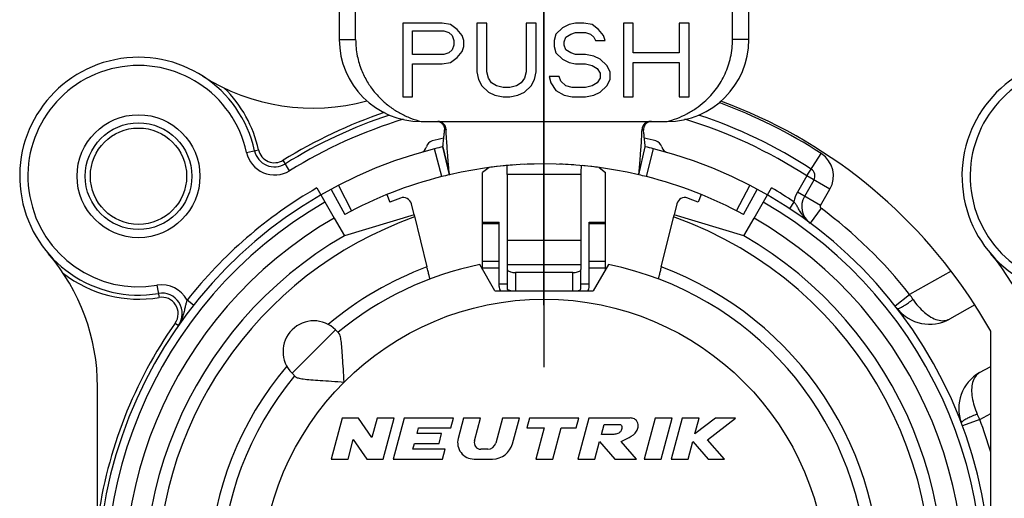
# Model space of a CAD drawing. Units: millimetres. Extents: x 0 to 420, y 0 to 297.
# Drawn here: x 336 to 360, y 98 to 109 of the extents above; entities that cross this region are included whole.
import ezdxf

# ---------------------------------------------------------------- set-up
doc = ezdxf.new("R2010")
doc.units = ezdxf.units.MM
doc.header["$LTSCALE"] = 23.1
doc.linetypes.add('CENTER', pattern=[0.6, 0.375, -0.075, 0.075, -0.075])
doc.layers.get('0').update_dxf_attribs({"linetype": 'CONTINUOUS'})
for name, color, linetype in [('AUSFORMSCHRAEGEN', 7, 'CONTINUOUS'), ('BOHRUNGEN', 7, 'CONTINUOUS'), ('DEFAULT_1', 7, 'CENTER'), ('KANTENFASEN', 7, 'CONTINUOUS'), ('RUNDUNGEN', 7, 'CONTINUOUS'), ('ZEICHNUNGSBEMASSUNGEN', 7, 'CONTINUOUS')]:
    doc.layers.add(name, color=color, linetype=linetype)
doc.styles.get("Standard").update_dxf_attribs({"font": 'txt', "width": 0.7})
doc.dimstyles.new('DIMSTYLE_7', dxfattribs={"dimtxt": 3.5, "dimasz": 3.5, "dimexe": 0.18, "dimexo": 0.0625, "dimgap": 0.09, "dimtad": 1, "dimdec": 1, "dimdsep": 46, "dimtxsty": 'STANDARD', "dimblk": '_FILLED', "dimblk1": '_FILLED', "dimblk2": '_FILLED', "dimcen": 0.09, "dimclrt": 5, "dimadec": 0, "dimazin": 0, "dimtp": 0.2, "dimtm": 0.2, "dimtfac": 1, "dimtdec": 1, "dimtofl": 0, "dimtmove": 0, "dimatfit": 3, "dimldrblk": '_FILLED', "dimfxl": 1, "dimtolj": 1, "dimarcsym": 0})

# ---------------------------------------------------------------- blocks, each defined once
blk = doc.blocks.new('_FILLED')
at = {"color": 0, "linetype": 'BYBLOCK'}
blk.add_solid([(0, 0), (-1, 0.125), (-1, -0.125)], dxfattribs=at)
blk = doc.blocks.new('*D11')
at = {"layer": 'ZEICHNUNGSBEMASSUNGEN', "color": 2, "linetype": 'CONTINUOUS'}
for p, q in [((348.909, 102.287), (348.909, 121.469)), ((371.912, 113.53), (371.912, 121.469)), ((348.909, 119.969), (360.411, 119.969)), ((371.912, 119.969), (360.411, 119.969))]:
    blk.add_line(p, q, dxfattribs=at)
at = {"layer": 'ZEICHNUNGSBEMASSUNGEN', "color": 2, "linetype": 'CONTINUOUS', "xscale": 3.5, "yscale": 3.5, "zscale": 3.5, "rotation": 180}
blk.add_blockref('_FILLED', (348.909, 119.969), dxfattribs=at)
at = {"layer": 'ZEICHNUNGSBEMASSUNGEN', "color": 2, "linetype": 'CONTINUOUS', "xscale": 3.5, "yscale": 3.5, "zscale": 3.5}
blk.add_blockref('_FILLED', (371.912, 119.969), dxfattribs=at)
at = {"layer": 'ZEICHNUNGSBEMASSUNGEN', "color": 5, "linetype": 'CONTINUOUS', "insert": (359.814, 124.374), "char_height": 3.5, "width": 22, "attachment_point": 2, "line_spacing_factor": 0.9}
blk.add_mtext('\\Q15.0;23{\\Ftxt.shx;\\W1.000000;\\H3.500000; }[.906]', dxfattribs=at)

msp = doc.modelspace()

# ---------------------------------------------------------------- linework, layer by layer
at = {"color": 7, "linetype": 'CONTINUOUS'}
for p, q in [((343.912284, 109.581309), (343.912284, 108.765111)), ((344.312284, 108.765124), (344.312284, 109.581309)), ((353.512284, 108.765111), (353.512284, 109.581309)), ((353.912284, 108.765111), (353.912284, 109.581309)), ((345.462284, 109.165111), (345.462284, 107.365111)), ((346.426652, 109.165111), (345.462284, 109.165111)), ((346.627562, 109.126813), (346.426652, 109.165111)), ((346.78829, 109.011919), (346.627562, 109.126813)), ((347.270473, 109.165111), (347.270473, 107.977877)), ((347.511565, 109.165111), (347.270473, 109.165111)), ((347.511565, 107.977877), (347.511565, 109.165111)), ((348.475932, 109.165111), (348.475932, 107.977877)), ((348.717024, 109.165111), (348.475932, 109.165111)), ((348.717024, 107.977877), (348.717024, 109.165111)), ((349.520664, 109.126813), (349.359936, 109.050217)), ((349.681392, 109.165111), (349.520664, 109.126813)), ((349.882302, 109.165111), (349.681392, 109.165111)), ((350.083211, 109.126813), (349.882302, 109.165111)), ((350.243939, 109.011919), (350.083211, 109.126813)), ((350.846669, 109.165111), (350.846669, 107.365111)), ((351.087761, 109.165111), (350.846669, 109.165111)), ((351.087761, 108.437451), (351.087761, 109.165111)), ((352.212856, 109.165111), (352.212856, 108.437451)), ((352.453948, 109.165111), (352.212856, 109.165111)), ((352.453948, 107.365111), (352.453948, 109.165111)), ((345.703376, 108.399153), (345.703376, 108.973621)), ((345.703376, 108.973621), (346.466834, 108.973621)), ((346.466834, 108.973621), (346.58738, 108.935324)), ((346.58738, 108.935324), (346.667744, 108.858728)), ((346.908835, 108.858728), (346.78829, 109.011919)), ((349.199208, 108.897026), (349.159026, 108.743834)), ((349.359936, 109.050217), (349.199208, 108.897026)), ((349.4403, 108.82043), (349.560846, 108.897026)), ((349.560846, 108.897026), (349.681392, 108.935324)), ((349.681392, 108.935324), (349.922483, 108.935324)), ((349.922483, 108.935324), (350.043029, 108.897026)), ((350.043029, 108.897026), (350.123394, 108.82043)), ((350.364485, 108.858728), (350.243939, 109.011919)), ((346.667744, 108.858728), (346.707926, 108.743834)), ((346.707926, 108.62894), (346.667744, 108.514047)), ((346.707926, 108.743834), (346.707926, 108.62894)), ((346.949017, 108.743834), (346.908835, 108.858728)), ((346.949017, 108.590643), (346.949017, 108.743834)), ((349.159026, 108.743834), (349.159026, 108.590643)), ((349.400118, 108.705536), (349.4403, 108.82043)), ((349.400118, 108.62894), (349.400118, 108.705536)), ((349.4403, 108.514047), (349.400118, 108.62894)), ((350.123394, 108.82043), (350.163575, 108.743834)), ((350.163575, 108.743834), (350.404667, 108.743834)), ((350.404667, 108.743834), (350.364485, 108.858728)), ((346.466834, 108.399153), (345.703376, 108.399153)), ((346.58738, 108.437451), (346.466834, 108.399153)), ((346.667744, 108.514047), (346.58738, 108.437451)), ((346.78829, 108.322558), (346.908835, 108.475749)), ((346.908835, 108.475749), (346.949017, 108.590643)), ((349.159026, 108.590643), (349.199208, 108.437451)), ((349.199208, 108.437451), (349.359936, 108.28426)), ((349.560846, 108.437451), (349.4403, 108.514047)), ((349.681392, 108.399153), (349.560846, 108.437451)), ((349.922483, 108.399153), (349.681392, 108.399153)), ((350.123394, 108.360855), (349.922483, 108.399153)), ((352.212856, 108.437451), (351.087761, 108.437451)), ((345.703376, 107.365111), (345.703376, 108.169366)), ((345.703376, 108.169366), (346.426652, 108.169366)), ((346.426652, 108.169366), (346.627562, 108.207664)), ((346.627562, 108.207664), (346.78829, 108.322558)), ((349.359936, 108.28426), (349.520664, 108.207664)), ((349.520664, 108.207664), (349.681392, 108.169366)), ((349.681392, 108.169366), (349.922483, 108.169366)), ((349.922483, 108.169366), (350.083211, 108.131068)), ((350.284121, 108.28426), (350.123394, 108.360855)), ((350.444849, 108.131068), (350.284121, 108.28426)), ((351.087761, 107.365111), (351.087761, 108.207664)), ((351.087761, 108.207664), (352.212856, 108.207664)), ((352.212856, 108.207664), (352.212856, 107.365111)), ((347.270473, 107.977877), (347.310655, 107.786387)), ((347.551747, 107.824685), (347.511565, 107.977877)), ((348.475932, 107.977877), (348.43575, 107.824685)), ((348.676842, 107.786387), (348.717024, 107.977877)), ((350.083211, 108.131068), (350.203757, 108.054472)), ((350.203757, 108.054472), (350.284121, 107.939579)), ((350.284121, 107.939579), (350.284121, 107.824685)), ((350.525213, 107.977877), (350.444849, 108.131068)), ((350.525213, 107.786387), (350.525213, 107.977877)), ((347.310655, 107.786387), (347.391019, 107.633196)), ((347.632111, 107.709792), (347.551747, 107.824685)), ((347.752657, 107.633196), (347.632111, 107.709792)), ((348.355387, 107.709792), (348.234841, 107.633196)), ((348.43575, 107.824685), (348.355387, 107.709792)), ((348.596478, 107.633196), (348.676842, 107.786387)), ((349.03848, 107.862983), (349.078662, 107.709792)), ((349.279572, 107.862983), (349.03848, 107.862983)), ((349.078662, 107.709792), (349.199208, 107.518302)), ((349.319754, 107.748089), (349.279572, 107.862983)), ((349.4403, 107.633196), (349.319754, 107.748089)), ((350.203757, 107.709792), (350.083211, 107.633196)), ((350.284121, 107.824685), (350.203757, 107.709792)), ((350.444849, 107.633196), (350.525213, 107.786387)), ((347.391019, 107.633196), (347.551747, 107.480004)), ((347.551747, 107.480004), (347.712475, 107.403409)), ((347.913385, 107.594898), (347.752657, 107.633196)), ((348.074113, 107.594898), (347.913385, 107.594898)), ((348.234841, 107.633196), (348.074113, 107.594898)), ((348.275023, 107.403409), (348.43575, 107.480004)), ((348.43575, 107.480004), (348.596478, 107.633196)), ((349.199208, 107.518302), (349.400118, 107.403409)), ((349.601028, 107.594898), (349.4403, 107.633196)), ((349.922483, 107.594898), (349.601028, 107.594898)), ((350.083211, 107.633196), (349.922483, 107.594898)), ((350.123394, 107.403409), (350.284121, 107.480004)), ((350.284121, 107.480004), (350.444849, 107.633196)), ((345.462284, 107.365111), (345.703376, 107.365111)), ((347.712475, 107.403409), (347.913385, 107.365111)), ((347.913385, 107.365111), (348.074113, 107.365111)), ((348.074113, 107.365111), (348.275023, 107.403409)), ((349.400118, 107.403409), (349.601028, 107.365111)), ((349.601028, 107.365111), (349.922483, 107.365111)), ((349.922483, 107.365111), (350.123394, 107.403409)), ((350.846669, 107.365111), (351.087761, 107.365111)), ((352.212856, 107.365111), (352.453948, 107.365111)), ((345.912284, 106.765111), (351.912284, 106.765111)), ((346.441785, 106.146894), (346.600441, 105.465111)), ((351.224128, 105.465111), (351.382784, 106.146894)), ((348.012284, 105.475605), (348.012284, 103.267859)), ((349.812284, 105.475605), (349.812284, 103.267859)), ((345.739358, 104.485089), (344.037284, 103.974304)), ((345.739464, 104.484765), (346.053176, 103.215964)), ((347.412284, 104.31186), (347.812284, 104.31186)), ((347.412284, 103.150171), (347.412284, 104.311856)), ((347.812284, 102.741727), (347.812284, 104.311856)), ((350.012284, 104.31186), (350.412284, 104.31186)), ((350.012284, 102.741727), (350.012284, 104.311856)), ((350.412284, 103.150171), (350.412284, 104.311856)), ((351.771393, 103.215964), (352.084229, 104.48128)), ((353.787284, 103.974304), (352.085747, 104.487259)), ((347.712284, 102.630556), (347.341476, 103.272814)), ((348.012284, 103.155477), (348.012284, 102.691885)), ((349.812284, 102.691885), (349.812284, 103.155477)), ((350.483092, 103.272814), (350.112284, 102.630556)), ((347.712284, 102.630556), (350.112284, 102.630556)), ((343.821116, 101.682385), (343.904258, 101.599243)), ((359.812284, 100.789288), (359.812284, 101.649379)), ((342.760455, 100.621725), (342.843597, 100.538583)), ((343.980234, 99.530556), (343.712284, 98.530556)), ((344.380234, 99.530556), (343.980234, 99.530556)), ((344.709122, 99.053001), (344.380234, 99.530556)), ((344.837083, 99.530556), (344.709122, 99.053001)), ((345.251193, 99.530556), (344.837083, 99.530556)), ((344.983244, 98.530556), (345.251193, 99.530556)), ((345.49966, 99.530556), (345.23171, 98.530556)), ((346.69966, 99.530556), (345.49966, 99.530556)), ((346.635352, 99.290556), (346.69966, 99.530556)), ((346.948126, 99.530556), (346.815097, 99.034083)), ((347.362236, 99.530556), (346.948126, 99.530556)), ((347.212563, 98.971967), (347.362236, 99.530556)), ((347.894015, 99.530556), (347.730094, 98.918792)), ((348.308126, 99.530556), (347.894015, 99.530556)), ((348.139476, 98.901146), (348.308126, 99.530556)), ((348.556592, 99.530556), (348.492284, 99.290556)), ((349.756592, 99.530556), (348.556592, 99.530556)), ((349.692284, 99.290556), (349.756592, 99.530556)), ((350.005058, 99.530556), (349.737109, 98.530556)), ((351.005058, 99.530556), (350.005058, 99.530556)), ((351.620089, 99.530556), (351.35214, 98.530556)), ((352.0342, 99.530556), (351.620089, 99.530556)), ((351.766251, 98.530556), (352.0342, 99.530556)), ((352.282666, 99.530556), (352.014717, 98.530556)), ((352.696777, 99.530556), (352.282666, 99.530556)), ((353.092495, 99.530556), (352.593249, 99.144186)), ((352.593249, 99.144186), (352.696777, 99.530556)), ((352.900514, 99.002633), (353.582666, 99.530556)), ((353.582666, 99.530556), (353.092495, 99.530556)), ((345.811949, 99.150556), (345.849462, 99.290556)), ((345.849462, 99.290556), (346.635352, 99.290556)), ((348.492284, 99.290556), (348.912284, 99.290556)), ((348.912284, 99.290556), (348.708643, 98.530556)), ((349.122753, 98.530556), (349.326395, 99.290556)), ((349.326395, 99.290556), (349.692284, 99.290556)), ((350.311989, 99.130556), (350.376297, 99.370556)), ((350.376297, 99.370556), (350.776297, 99.370556)), ((346.411949, 99.150556), (345.811949, 99.150556)), ((346.347642, 98.910556), (346.411949, 99.150556)), ((350.611989, 99.130556), (350.311989, 99.130556)), ((344.126395, 98.530556), (344.254355, 99.008111)), ((344.254355, 99.008111), (344.583244, 98.530556)), ((345.710129, 98.770556), (345.747642, 98.910556)), ((345.747642, 98.910556), (346.347642, 98.910556)), ((350.15122, 98.530556), (350.2651, 98.955563)), ((350.2651, 98.955563), (350.637109, 98.530556)), ((351.168696, 98.530556), (350.796687, 98.955563)), ((352.428827, 98.530556), (352.542708, 98.955563)), ((352.542708, 98.955563), (352.915611, 98.530556)), ((353.314717, 98.530556), (352.900514, 99.002633)), ((346.496018, 98.770556), (345.710129, 98.770556)), ((346.43171, 98.530556), (346.496018, 98.770556)), ((347.536909, 98.770556), (347.367111, 98.770556)), ((343.712284, 98.530556), (344.126395, 98.530556)), ((344.583244, 98.530556), (344.983244, 98.530556)), ((345.23171, 98.530556), (346.43171, 98.530556)), ((347.201467, 98.530556), (347.656513, 98.530556)), ((348.708643, 98.530556), (349.122753, 98.530556)), ((349.737109, 98.530556), (350.15122, 98.530556)), ((350.637109, 98.530556), (351.168696, 98.530556)), ((351.35214, 98.530556), (351.766251, 98.530556)), ((352.014717, 98.530556), (352.428827, 98.530556)), ((352.915611, 98.530556), (353.314717, 98.530556))]:
    msp.add_line(p, q, dxfattribs=at)
at = {"color": 9, "linetype": 'CONTINUOUS'}
for p, q in [((343.912284, 108.765111), (344.312284, 108.765111)), ((353.912284, 108.765111), (353.512284, 108.765111)), ((349.812284, 105.475605), (348.012284, 105.475605)), ((347.812284, 104.266274), (347.412284, 104.266274)), ((350.412284, 104.266274), (350.012284, 104.266274)), ((349.812284, 103.862885), (348.012284, 103.862885)), ((347.812284, 103.352903), (347.412284, 103.352903)), ((350.412284, 103.352903), (350.012284, 103.352903)), ((347.812284, 103.186784), (347.412284, 103.186784)), ((349.812284, 103.267859), (348.012284, 103.267859)), ((350.412284, 103.186784), (350.012284, 103.186784)), ((348.212284, 103.080556), (348.212284, 102.630556)), ((349.612284, 102.630556), (349.612284, 103.080556)), ((347.812284, 102.804392), (348.012284, 102.804392)), ((349.812284, 102.804392), (350.012284, 102.804392)), ((343.821116, 101.682385), (342.760455, 100.621725))]:
    msp.add_line(p, q, dxfattribs=at)
at = {"color": 2, "linetype": 'CONTINUOUS'}
msp.add_line((348.909442, 101.787231), (348.909442, 100.768353), dxfattribs=at)
at = {"color": 7, "linetype": 'CONTINUOUS'}
msp.add_circle((339.012284, 105.430556), 1.5, dxfattribs=at)
at = {"color": 9, "linetype": 'CONTINUOUS'}
msp.add_circle((348.912284, 95.530556), 6.9, dxfattribs=at)
at = {"color": 7, "linetype": 'CONTINUOUS'}
for centre, radius, start, end in [((345.912284, 108.765111), 2, 180, 270), ((351.912284, 108.765111), 2, 270, 360), ((348.912284, 95.530556), 10.2, 76.9, 103.1), ((348.912273, 95.530374), 10.200182, 85.9075254, 87.4770127), ((348.912284, 95.530556), 7.9, 140.447677, 78.5310739), ((348.912284, 95.530556), 7.9, 101.4689261, 129.552323), ((348.012231, 102.741728), 0.199947, 180.0002774, 213.8135177), ((349.812359, 102.741718), 0.199924, 326.1854694, 343.4670554), ((349.811596, 102.741836), 0.200689, 343.4968152, 359.9689499), ((348.912284, 95.530556), 12.5, 29.3081092, 32.747922), ((343.290785, 101.152055), 0.75, 45, 225), ((347.201467, 98.930556), 0.4, 165, 270), ((347.367111, 98.930556), 0.16, 165, 270), ((347.536909, 98.970556), 0.2, 270, 345), ((347.656513, 99.030556), 0.5, 270, 345)]:
    msp.add_arc(centre, radius, start, end, dxfattribs=at)
at = {"color": 9, "linetype": 'CONTINUOUS'}
msp.add_arc((348.912284, 95.530556), 8.2, 110.4060982, 129.9805511, dxfattribs=at)
at = {"color": 7, "linetype": 'CONTINUOUS'}
for points, knots in [([(344.312284, 108.765124), (344.312284, 108.629915), (344.338254, 108.374671), (344.442609, 108.027483), (344.586832, 107.735879), (344.758129, 107.490726), (344.951525, 107.282751), (345.165264, 107.106511), (345.398239, 106.960171), (345.64817, 106.844128), (345.823241, 106.787877), (345.912284, 106.765111)], [0, 0, 0, 0, 0.147162442, 0.276944911, 0.392647988, 0.499767223, 0.601342361, 0.700823937, 0.800447768, 0.89996699, 1, 1, 1, 1]), ([(351.912284, 106.765111), (351.994008, 106.786006), (352.158755, 106.838034), (352.396808, 106.944923), (352.619695, 107.079469), (352.816008, 107.232938), (352.981904, 107.39638), (353.119997, 107.565233), (353.235493, 107.740429), (353.332222, 107.925484), (353.410806, 108.123105), (353.469123, 108.332497), (353.504459, 108.548018), (353.512284, 108.693271), (353.512284, 108.765111)], [0, 0, 0, 0, 0.091767328, 0.187493829, 0.283234434, 0.374287358, 0.457946584, 0.536077391, 0.611165294, 0.685846597, 0.762857491, 0.842108478, 0.921845192, 1, 1, 1, 1]), ([(348.029214, 102.661475), (348.026669, 102.663682), (348.018278, 102.672102), (348.012284, 102.683507), (348.012284, 102.691885)], [0, 0, 0, 0, 0.285504059, 1, 1, 1, 1]), ([(348.09782, 102.630441), (348.096787, 102.630713), (348.080537, 102.635081), (348.05667, 102.643581), (348.035602, 102.655935), (348.029214, 102.661475)], [0, 0, 0, 0, 0.042290554, 0.666748239, 1, 1, 1, 1]), ([(349.726749, 102.630441), (349.727781, 102.630713), (349.744032, 102.635081), (349.767898, 102.643581), (349.788966, 102.655935), (349.795355, 102.661475)], [0, 0, 0, 0, 0.042290554, 0.666748239, 1, 1, 1, 1]), ([(349.795355, 102.661475), (349.7979, 102.663682), (349.80629, 102.672102), (349.812284, 102.683507), (349.812284, 102.691885)], [0, 0, 0, 0, 0.285504059, 1, 1, 1, 1]), ([(344.033248, 100.409593), (344.025662, 100.51525), (344.012694, 100.714003), (343.995809, 100.989797), (343.979713, 101.219417), (343.962305, 101.398555), (343.941448, 101.519306), (343.920109, 101.583392), (343.904258, 101.599243)], [0, 0, 0, 0, 0.264433808, 0.497291171, 0.689419905, 0.839980299, 0.944039581, 1, 1, 1, 1]), ([(342.843597, 100.538583), (342.859938, 100.522242), (342.926093, 100.500809), (343.049491, 100.479837), (343.231103, 100.46253), (343.461226, 100.44652), (343.734246, 100.429809), (343.929902, 100.417013), (344.033248, 100.409593)], [0, 0, 0, 0, 0.057689678, 0.164509774, 0.317507316, 0.510441724, 0.741345768, 1, 1, 1, 1]), ([(350.796687, 98.955563), (350.852175, 98.990385), (350.998401, 99.053965), (351.159536, 99.16264), (351.21797, 99.31486), (351.204267, 99.447949), (351.10467, 99.525407), (351.031644, 99.53408), (351.005058, 99.530556)], [0, 0, 0, 0, 0.239070383, 0.503574092, 0.618625679, 0.767268998, 0.912799024, 1, 1, 1, 1]), ([(350.776297, 99.370556), (350.777046, 99.37024), (350.794576, 99.362139), (350.822124, 99.306362), (350.798984, 99.235048), (350.752241, 99.158175), (350.678233, 99.138341), (350.627247, 99.132571), (350.611989, 99.130556)], [0, 0, 0, 0, 0.006835369, 0.162621878, 0.422602676, 0.59336498, 0.867469374, 1, 1, 1, 1])]:
    msp.add_open_spline(points, degree=3, knots=knots, dxfattribs=at)
at = {"layer": 'AUSFORMSCHRAEGEN', "color": 7, "linetype": 'CONTINUOUS'}
for p, q in [((345.076279, 104.979764), (345.150816, 104.796157)), ((352.74829, 104.979764), (352.673752, 104.796157))]:
    msp.add_line(p, q, dxfattribs=at)
at = {"layer": 'AUSFORMSCHRAEGEN', "color": 9, "linetype": 'CONTINUOUS'}
msp.add_arc((348.912284, 95.530556), 9.45, 109.5410185, 327.1660093, dxfattribs=at)
at = {"layer": 'AUSFORMSCHRAEGEN', "color": 7, "linetype": 'CONTINUOUS'}
for points, knots in [([(346.129128, 102.924069), (346.127324, 102.92339), (346.127148, 102.93649), (346.120484, 102.947275), (346.11444, 102.976902), (346.104575, 103.011435), (346.093503, 103.055548), (346.080786, 103.105242), (346.067194, 103.159489), (346.057898, 103.196868), (346.053176, 103.215964)], [0, 0, 0, 0, 0.019169249, 0.076095543, 0.168587466, 0.29292882, 0.444261372, 0.616854138, 0.804372615, 1, 1, 1, 1]), ([(351.771393, 103.215964), (351.766695, 103.196964), (351.75743, 103.159708), (351.743864, 103.105567), (351.731143, 103.05585), (351.720052, 103.011656), (351.710164, 102.977041), (351.704105, 102.947337), (351.697424, 102.936525), (351.697249, 102.923388), (351.695441, 102.924069)], [0, 0, 0, 0, 0.194643835, 0.381885325, 0.55465442, 0.706311814, 0.830978479, 0.92369875, 0.980777683, 1, 1, 1, 1])]:
    msp.add_open_spline(points, degree=3, knots=knots, dxfattribs=at)
at = {"layer": 'BOHRUNGEN', "color": 7, "linetype": 'CONTINUOUS'}
msp.add_circle((339.012284, 105.430556), 1.175, dxfattribs=at)
at = {"layer": 'DEFAULT_1', "color": 7, "linetype": 'CENTER'}
msp.add_line((348.912284, 100.780556), (348.912284, 111.030556), dxfattribs=at)
at = {"layer": 'KANTENFASEN', "color": 7, "linetype": 'CONTINUOUS'}
for p, q in [((347.570603, 105.640832), (347.412284, 105.521347)), ((347.412284, 104.311856), (347.412284, 105.521347)), ((350.253966, 105.640831), (350.412284, 105.521347)), ((350.412284, 104.31186), (350.412284, 105.521347))]:
    msp.add_line(p, q, dxfattribs=at)
at = {"layer": 'RUNDUNGEN', "color": 9, "linetype": 'CONTINUOUS'}
for p, q in [((341.649562, 106.009144), (341.942593, 106.073432)), ((346.413515, 105.419757), (346.240077, 106.097926)), ((351.411053, 105.419757), (351.584491, 106.097926)), ((342.701724, 105.563947), (342.543829, 105.819034)), ((355.324268, 105.436437), (355.67747, 105.982099)), ((355.324212, 105.43634), (355.094717, 105.038843)), ((355.887184, 105.111437), (355.324268, 105.436437)), ((343.894602, 105.206963), (344.215163, 104.584674)), ((353.609406, 104.584674), (353.929967, 105.206963)), ((355.657633, 104.713843), (355.094717, 105.038843)), ((355.657633, 104.713843), (355.887184, 105.111437)), ((355.010678, 104.805231), (354.900797, 104.638119)), ((355.67116, 104.648675), (355.403187, 104.287164)), ((358.8483, 103.115118), (357.834501, 102.546012)), ((339.463326, 102.768496), (339.513442, 102.472712)), ((340.355517, 102.282721), (340.198512, 102.406614)), ((357.480754, 102.267864), (357.834498, 102.54601)), ((339.907703, 101.848586), (339.989562, 101.79115)), ((359.54777, 99.494011), (359.812284, 99.642499)), ((359.547769, 99.49401), (359.126098, 99.336869))]:
    msp.add_line(p, q, dxfattribs=at)
at = {"layer": 'RUNDUNGEN', "color": 7, "linetype": 'CONTINUOUS'}
for p, q in [((346.600441, 105.465111), (346.441785, 106.146894)), ((351.224128, 105.465111), (351.382784, 106.146894)), ((355.497473, 105.336437), (355.267922, 104.938843)), ((343.362284, 105.143438), (343.786559, 104.408572)), ((343.711254, 105.109662), (344.045265, 104.49449)), ((353.779304, 104.49449), (354.113315, 105.109662)), ((354.037957, 104.40848), (354.462284, 105.143438)), ((345.739358, 104.485089), (345.672101, 104.75709)), ((352.152468, 104.75709), (352.085747, 104.487259)), ((343.787284, 104.407316), (344.037284, 103.974304)), ((353.787284, 103.974304), (354.037284, 104.407316)), ((348.012284, 103.267859), (348.012284, 103.155477)), ((349.812284, 103.267859), (349.812284, 103.155477)), ((349.612284, 103.080556), (348.212284, 103.080556)), ((359.425517, 102.292355), (358.809136, 101.946344)), ((359.543395, 100.638344), (359.812284, 100.789288)), ((359.812284, 90.295317), (359.812284, 100.789288)), ((338.012284, 95.530556), (338.012284, 100.29149))]:
    msp.add_line(p, q, dxfattribs=at)
at = {"layer": 'RUNDUNGEN', "color": 9, "linetype": 'CONTINUOUS'}
msp.add_circle((339.012284, 105.430556), 1.299998, dxfattribs=at)
at = {"layer": 'RUNDUNGEN', "color": 7, "linetype": 'CONTINUOUS'}
for centre, radius, start, end in [((339.012284, 105.430556), 2.9, 12.3739903, 279.6164956), ((362.012256, 105.42972), 2.9, 12.3739903, 279.6164956), ((343.258768, 112.092191), 5, 237.4843783, 285.3669216), ((348.912284, 95.530556), 12.5, 32.747922, 69.8097458), ((348.912284, 95.530556), 12, 108.3335561, 121.7570568), ((346.3207, 106.565366), 0.199744, 2.3998986, 90.0208407), ((351.503877, 106.565353), 0.199755, 89.9814991, 177.5965004), ((348.912284, 95.530556), 12, 57.0853984, 71.6769411), ((346.233286, 106.096206), 0.2, 104.227914, 165.1342644), ((348.912284, 95.530556), 11.1, 102.7405731, 104.227914), ((348.912284, 95.530556), 11.1, 75.772086, 77.2594269), ((351.591283, 106.096206), 0.2, 14.8657356, 75.772086), ((348.912284, 95.530556), 10.9, 104.1910883, 75.8089117), ((342.333301, 106.159148), 0.5, 192.3739903, 301.7570568), ((345.846674, 106.198828), 0.2, 286.0324123, 345.1342644), ((348.913117, 95.527246), 10.903413, 103.1003169, 104.1910637), ((348.909742, 95.520192), 10.910671, 75.8093097, 76.8993308), ((351.977895, 106.198828), 0.2, 194.8657356, 253.9675877), ((348.912284, 95.530556), 10.2, 96.82085, 97.861747), ((348.915132, 95.50359), 10.227113, 95.2480814, 96.8187508), ((348.912146, 95.532486), 10.198065, 94.092496, 95.24622), ((333.243157, 105.476114), 14.769127, 359.9980259, 0.8297358), ((348.912284, 95.530556), 10.2, 91.3645373, 92.6543433), ((348.912284, 95.530556), 10.2, 87.3455214, 87.8923685), ((364.58225, 105.476111), 14.769966, 179.170303, 180.0019633), ((348.911033, 95.518691), 10.211929, 83.1800346, 84.7660098), ((348.912284, 95.530556), 10.2, 82.1388603, 83.1791), ((355.324268, 105.436437), 0.2, 330, 57.0853984), ((348.912284, 95.530556), 10.2, 104.1804859, 118.5), ((348.914659, 95.520871), 10.209972, 103.1006616, 104.1800921), ((348.912284, 95.530556), 10.2, 103.0143045, 103.100091), ((348.911507, 95.52746), 10.203191, 75.8195388, 76.8996866), ((348.912284, 95.530556), 10.2, 61.5, 75.8195141), ((348.912284, 95.530556), 10, 110.514381, 112.0952091), ((345.477948, 104.709082), 0.2, 13.8889562, 110.514381), ((352.346621, 104.709082), 0.2, 69.485619, 166.1110438), ((348.912284, 95.530556), 10, 67.9047909, 69.485619), ((355.700935, 104.688843), 0.5, 150, 233.4520265), ((348.912284, 95.530556), 9.75, 120, 60), ((333.012284, 100.29149), 5, 0, 40.5804187), ((356.012256, 100.290654), 5, 0, 40.5804187), ((339.580263, 102.078333), 0.5, 324.9447278, 99.6164956), ((358.31963, 102.818344), 1, 217.7646286, 299.3081092), ((360.0329, 99.766344), 1, 119.3081092, 200.8515899)]:
    msp.add_arc(centre, radius, start, end, dxfattribs=at)
at = {"layer": 'RUNDUNGEN', "color": 9, "linetype": 'CONTINUOUS'}
for centre, radius, start, end in [((339.012284, 105.430556), 2.699998, 12.3739903, 279.6164956), ((362.012256, 105.42972), 2.699998, 12.3739903, 279.6164956), ((339.012284, 105.430556), 3, 12.3739903, 45.7536532), ((348.912284, 95.530556), 12.45, 57.0853984, 69.9244412), ((348.912284, 95.530556), 12.100001, 108.8108083, 121.7570568), ((348.912284, 95.530556), 11.8, 106.9289347, 121.7570568), ((348.912284, 95.530556), 11.8, 57.085371, 73.0770281), ((342.333301, 106.159148), 0.699991, 192.3739903, 301.7570568), ((342.333301, 106.159148), 0.399995, 192.3739903, 301.7570568), ((355.324268, 105.436437), 0.649994, 330, 57.0853984), ((348.912284, 95.530556), 11.1, 120, 141.7234282), ((348.912284, 95.530556), 11.1, 56.6733987, 60), ((355.700935, 104.688843), 0.7, 150, 170.4316314), ((348.912284, 95.530556), 10.7, 120, 60), ((355.700935, 104.688843), 0.049999, 150, 233.4520265), ((348.912284, 95.530556), 11.35, 38.1776401, 53.4520265), ((348.912284, 95.530556), 10.25, 120, 60), ((348.912284, 95.530556), 9.45, 345.9523766, 70.4589815), ((356.0938, 105.086197), 1.06312, 213.9956069, 217.555031), ((355.840288, 104.875742), 0.73319, 227.5359801, 229.3258194), ((355.822507, 104.854754), 0.705683, 229.3101166, 233.544015), ((348.912284, 95.530556), 8.2, 140.0194489, 69.5939018), ((339.012284, 105.430556), 3, 232.3111438, 279.6164956), ((339.580263, 102.078333), 0.7, 27.9648379, 99.6164956), ((339.580263, 102.078333), 0.399993, 324.9447278, 99.6164956), ((328.693032, 82.72802), 35.241705, 33.9781864, 34.218396), ((339.015238, 102.350107), 1.132525, 342.9564707, 344.3984566), ((348.912284, 95.530556), 11, 144.9447278, 172.2683738), ((327.805903, 85.097427), 34.854091, 24.3965283, 24.6393515), ((348.912284, 95.530556), 11.35, 16.1879329, 20.438577)]:
    msp.add_arc(centre, radius, start, end, dxfattribs=at)
at = {"layer": 'RUNDUNGEN', "color": 7, "linetype": 'CONTINUOUS'}
for points, knots in [([(346.484966, 106.552944), (346.487135, 106.573892), (346.484344, 106.617643), (346.458147, 106.677798), (346.412697, 106.72648), (346.363687, 106.752571), (346.331241, 106.760595), (346.320342, 106.762377)], [0, 0, 0, 0, 0.21615879, 0.440067283, 0.660273191, 0.887237855, 1, 1, 1, 1]), ([(351.537125, 106.765111), (351.515155, 106.765111), (351.47074, 106.757871), (351.411861, 106.726515), (351.366407, 106.677819), (351.340206, 106.617647), (351.337414, 106.573883), (351.339582, 106.552929)], [0, 0, 0, 0, 0.202615944, 0.406571811, 0.604472225, 0.80571636, 1, 1, 1, 1]), ([(346.441785, 106.146894), (346.442097, 106.1497), (346.443311, 106.160674), (346.445943, 106.184938), (346.450236, 106.224852), (346.456275, 106.281389), (346.464223, 106.355977), (346.474077, 106.448601), (346.481235, 106.516439), (346.485014, 106.552941)], [0, 0, 0, 0, 0.020739708, 0.081118075, 0.179309387, 0.315666685, 0.49884854, 0.73038979, 1, 1, 1, 1]), ([(346.600441, 105.465111), (346.599992, 105.469789), (346.598252, 105.4881), (346.594536, 105.528554), (346.588612, 105.594786), (346.580527, 105.688081), (346.570331, 105.810016), (346.558296, 105.960946), (346.544991, 106.139967), (346.531307, 106.347072), (346.523549, 106.494812), (346.520255, 106.57373)], [0, 0, 0, 0, 0.012684643, 0.049639687, 0.109636084, 0.19214253, 0.302365737, 0.439859332, 0.600758818, 0.786833899, 1, 1, 1, 1]), ([(351.224128, 105.465111), (351.224577, 105.469789), (351.226317, 105.4881), (351.230033, 105.528554), (351.235957, 105.594786), (351.244041, 105.688081), (351.254238, 105.810016), (351.266273, 105.960946), (351.279578, 106.139967), (351.293262, 106.347072), (351.30102, 106.494812), (351.304314, 106.57373)], [0, 0, 0, 0, 0.012684643, 0.049639687, 0.109636084, 0.19214253, 0.302365736, 0.439859332, 0.600758819, 0.786833899, 1, 1, 1, 1]), ([(351.382784, 106.146894), (351.382472, 106.149699), (351.381258, 106.160673), (351.378626, 106.184936), (351.374333, 106.224848), (351.368294, 106.281382), (351.360347, 106.355966), (351.350493, 106.448586), (351.343336, 106.51642), (351.339557, 106.552921)], [0, 0, 0, 0, 0.020739709, 0.081118115, 0.179309485, 0.315666628, 0.498847259, 0.730387976, 1, 1, 1, 1]), ([(348.012284, 103.155477), (348.012284, 103.147129), (348.022585, 103.12746), (348.053471, 103.108339), (348.097462, 103.092641), (348.152016, 103.082831), (348.191712, 103.080556), (348.212284, 103.080556)], [0, 0, 0, 0, 0.110661424, 0.268029416, 0.474160268, 0.727301109, 1, 1, 1, 1]), ([(349.612284, 103.080556), (349.632857, 103.080556), (349.672553, 103.082831), (349.727107, 103.092641), (349.771098, 103.108339), (349.801984, 103.12746), (349.812284, 103.147129), (349.812284, 103.155477)], [0, 0, 0, 0, 0.272698891, 0.525839732, 0.731970584, 0.889338576, 1, 1, 1, 1])]:
    msp.add_open_spline(points, degree=3, knots=knots, dxfattribs=at)
at = {"layer": 'RUNDUNGEN', "color": 9, "linetype": 'CONTINUOUS'}
for points, knots in [([(346.520265, 106.57373), (346.519107, 106.572549), (346.515066, 106.56886), (346.50417, 106.560414), (346.492927, 106.555283), (346.484966, 106.552944)], [0, 0, 0, 0, 0.120174115, 0.397136844, 1, 1, 1, 1]), ([(351.304305, 106.57373), (351.305462, 106.572548), (351.309505, 106.56886), (351.320401, 106.560422), (351.331629, 106.555272), (351.339582, 106.552929)], [0, 0, 0, 0, 0.120208332, 0.397368253, 1, 1, 1, 1]), ([(355.212389, 104.491776), (355.190298, 104.524472), (355.152873, 104.586544), (355.102742, 104.673482), (355.057013, 104.745067), (355.025773, 104.786612), (355.010678, 104.805231)], [0, 0, 0, 0, 0.317346793, 0.582416772, 0.807231426, 1, 1, 1, 1]), ([(355.345292, 104.334867), (355.327705, 104.350961), (355.294747, 104.384173), (355.264937, 104.420108), (355.250993, 104.438201)], [0, 0, 0, 0, 0.510365654, 1, 1, 1, 1]), ([(340.198512, 102.406614), (340.19005, 102.384152), (340.173518, 102.334849), (340.152722, 102.252456), (340.13258, 102.154176), (340.116671, 102.083483), (340.106035, 102.045519)], [0, 0, 0, 0, 0.193038473, 0.417748193, 0.68292512, 1, 1, 1, 1]), ([(357.529122, 102.205944), (357.535102, 102.19823), (357.574475, 102.205631), (357.626966, 102.230399), (357.712739, 102.278771), (357.810994, 102.344598), (357.881101, 102.396021), (357.917222, 102.423821)], [0, 0, 0, 0, 0.064763613, 0.208093172, 0.42525668, 0.69755723, 1, 1, 1, 1]), ([(357.91723, 102.423807), (357.957153, 102.364659), (358.042694, 102.252612), (358.188704, 102.106626), (358.346081, 101.992269), (358.508373, 101.918887), (358.668224, 101.895885), (358.767879, 101.92326), (358.809136, 101.946344)], [0, 0, 0, 0, 0.195879915, 0.38576521, 0.564901528, 0.72709685, 0.870231763, 1, 1, 1, 1]), ([(340.098025, 102.018166), (340.095059, 102.0085), (340.085185, 101.977884), (340.064993, 101.924732), (340.032766, 101.857912), (340.005294, 101.813568), (339.989562, 101.79115)], [0, 0, 0, 0, 0.120086357, 0.38199377, 0.674696025, 1, 1, 1, 1]), ([(359.543395, 100.638344), (359.502375, 100.615241), (359.42705, 100.544521), (359.363325, 100.396023), (359.341418, 100.219092), (359.357057, 100.025254), (359.405724, 99.824653), (359.456771, 99.693224), (359.486529, 99.628278)], [0, 0, 0, 0, 0.129223156, 0.272911107, 0.435240909, 0.614167636, 0.803910295, 1, 1, 1, 1]), ([(359.486531, 99.628274), (359.443993, 99.611916), (359.363598, 99.57885), (359.256252, 99.529257), (359.170306, 99.481227), (359.12183, 99.449315), (359.09502, 99.419554), (359.098493, 99.410432)], [0, 0, 0, 0, 0.30243951, 0.574736856, 0.791897975, 0.935227621, 1, 1, 1, 1])]:
    msp.add_open_spline(points, degree=3, knots=knots, dxfattribs=at)

# ---------------------------------------------------------------- dimensions: what is measured, and where the dimension line sits
at = {"layer": 'ZEICHNUNGSBEMASSUNGEN', "color": 2, "linetype": 'CONTINUOUS'}
dim = msp.add_linear_dim(base=(348.909442, 119.96854), p1=(371.912256, 113.529634), p2=(348.909442, 102.287231), angle=180, dimstyle='DIMSTYLE_7', dxfattribs=at)
dim.commit()
dim.dimension.update_dxf_attribs({"geometry": '*D11', "text_midpoint": (358.126938, 122.624407), "dimtype": 160})

doc.saveas('drawing.dxf')
